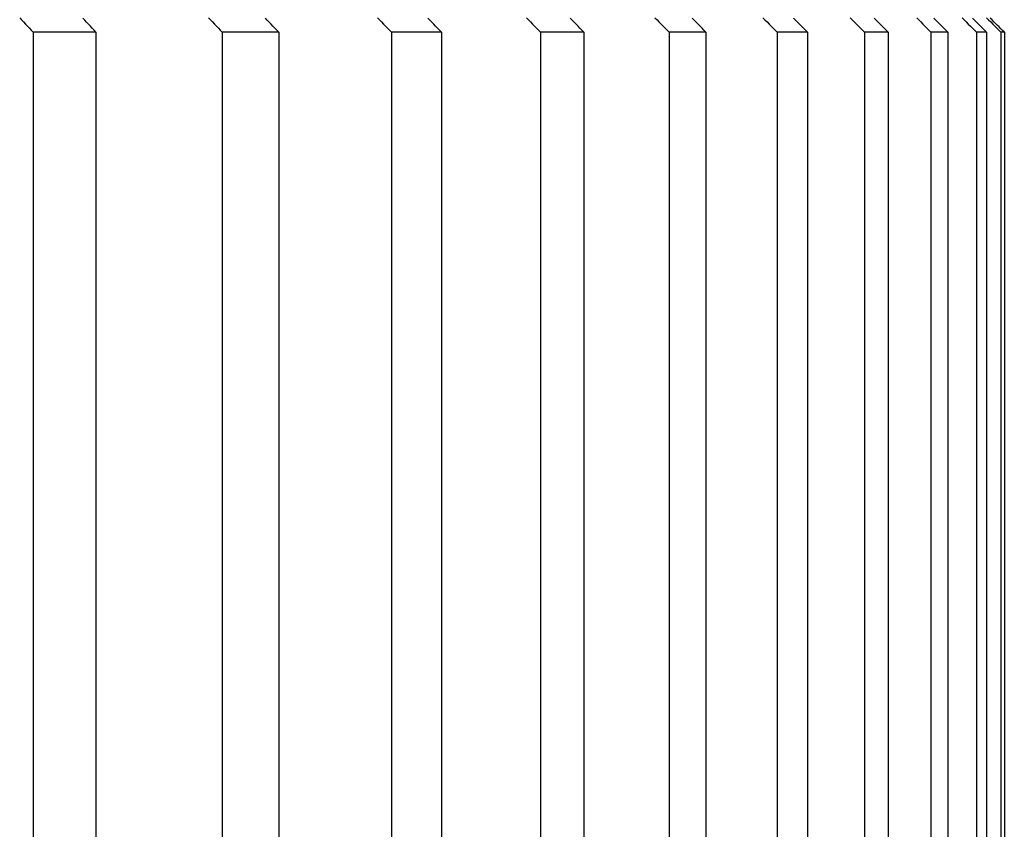
# Model space of a CAD drawing. Extents: x 47 to 376, y 58 to 284.
# Drawn here: x 82 to 82, y 141 to 141 of the extents above; entities that cross this region are included whole.
import ezdxf

# ---------------------------------------------------------------- set-up
doc = ezdxf.new("R2010")
doc.units = 0
doc.layers.add('DEFAULT', color=7, linetype='CONTINUOUS')
doc.layers.add('MP4031015_調整スクリュ', color=7, linetype='CONTINUOUS')

# ---------------------------------------------------------------- blocks, each defined once
blk = doc.blocks.new('SE1')
at = {"layer": 'MP4031015_調整スクリュ', "color": 7, "linetype": 'CONTINUOUS'}
for p, q in [((81.96082, 141.22243), (81.95221, 141.22243)), ((81.95221, 141.22243), (81.95221, 140.72243)), ((81.96082, 141.22243), (81.96082, 140.72243)), ((81.98587, 141.22243), (81.97813, 141.22243)), ((81.97813, 141.22243), (81.97813, 140.72243)), ((81.98587, 141.22243), (81.98587, 140.72243)), ((82.00818, 141.22243), (82.00132, 141.22243)), ((82.00132, 141.22243), (82.00132, 140.72243)), ((82.00818, 141.22243), (82.00818, 140.72243)), ((82.02772, 141.22243), (82.02175, 141.22243)), ((82.02175, 141.22243), (82.02175, 140.72243)), ((82.02772, 141.22243), (82.02772, 140.72243)), ((82.04445, 141.22243), (82.03939, 141.22243)), ((82.03939, 141.22243), (82.03939, 140.72243)), ((82.04445, 141.22243), (82.04445, 140.72243)), ((82.05836, 141.22243), (82.05421, 141.22243)), ((82.05421, 141.22243), (82.05421, 140.72243)), ((82.05836, 141.22243), (82.05836, 140.72243)), ((82.06942, 141.22243), (82.06618, 141.22243)), ((82.06618, 141.22243), (82.06618, 140.72243)), ((82.06942, 141.22243), (82.06942, 140.72243)), ((82.07761, 141.22243), (82.0753, 141.22243)), ((82.0753, 141.22243), (82.0753, 140.72243)), ((82.07761, 141.22243), (82.07761, 140.72243)), ((82.08293, 141.22243), (82.08154, 141.22243)), ((82.08154, 141.22243), (82.08154, 140.72243)), ((82.08293, 141.22243), (82.08293, 140.72243)), ((82.08536, 141.22243), (82.08489, 141.22243)), ((82.08489, 141.22243), (82.08489, 140.72243)), ((82.08536, 141.22243), (82.08536, 140.72243))]:
    blk.add_line(p, q, dxfattribs=at)
for points in [[(81.95036, 141.2244), (81.95063, 141.22412), (81.95089, 141.22384), (81.95116, 141.22356), (81.95142, 141.22328), (81.95169, 141.223), (81.95195, 141.22272), (81.95221, 141.22243)], [(81.96082, 141.22243), (81.96056, 141.22271), (81.9603, 141.22299), (81.96005, 141.22327), (81.95979, 141.22355), (81.95953, 141.22383), (81.95928, 141.2241), (81.95903, 141.22438)], [(81.97625, 141.2244), (81.97652, 141.22412), (81.97679, 141.22384), (81.97706, 141.22356), (81.97733, 141.22328), (81.9776, 141.223), (81.97786, 141.22272), (81.97813, 141.22243)], [(81.98587, 141.22243), (81.98561, 141.22271), (81.98534, 141.22299), (81.98508, 141.22327), (81.98482, 141.22355), (81.98456, 141.22383), (81.9843, 141.2241), (81.98405, 141.22438)], [(81.99942, 141.2244), (81.9997, 141.22412), (81.99997, 141.22384), (82.00024, 141.22356), (82.00051, 141.22328), (82.00078, 141.223), (82.00105, 141.22272), (82.00132, 141.22243)], [(82.00818, 141.22243), (82.00791, 141.22271), (82.00765, 141.22299), (82.00738, 141.22327), (82.00712, 141.22355), (82.00685, 141.22383), (82.00659, 141.2241), (82.00633, 141.22438)], [(82.01984, 141.2244), (82.02011, 141.22412), (82.02039, 141.22384), (82.02066, 141.22356), (82.02094, 141.22328), (82.02121, 141.223), (82.02148, 141.22272), (82.02175, 141.22243)], [(82.02772, 141.22243), (82.02745, 141.22271), (82.02718, 141.22299), (82.02691, 141.22327), (82.02664, 141.22355), (82.02638, 141.22383), (82.02611, 141.2241), (82.02585, 141.22438)], [(82.03746, 141.2244), (82.03774, 141.22412), (82.03801, 141.22384), (82.03829, 141.22356), (82.03857, 141.22328), (82.03884, 141.223), (82.03912, 141.22272), (82.03939, 141.22243)], [(82.04445, 141.22243), (82.04418, 141.22271), (82.04391, 141.22299), (82.04364, 141.22327), (82.04337, 141.22355), (82.0431, 141.22383), (82.04283, 141.2241), (82.04256, 141.22438)], [(82.05226, 141.2244), (82.05254, 141.22412), (82.05282, 141.22384), (82.0531, 141.22356), (82.05338, 141.22328), (82.05366, 141.223), (82.05393, 141.22272), (82.05421, 141.22243)], [(82.05836, 141.22243), (82.05809, 141.22271), (82.05782, 141.22299), (82.05754, 141.22327), (82.05727, 141.22355), (82.057, 141.22383), (82.05672, 141.2241), (82.05645, 141.22438)], [(82.06423, 141.2244), (82.06451, 141.22412), (82.06479, 141.22384), (82.06507, 141.22356), (82.06535, 141.22328), (82.06563, 141.223), (82.06591, 141.22272), (82.06618, 141.22243)], [(82.06942, 141.22243), (82.06915, 141.22271), (82.06887, 141.22299), (82.0686, 141.22327), (82.06832, 141.22355), (82.06805, 141.22383), (82.06777, 141.2241), (82.0675, 141.22438)], [(82.07334, 141.2244), (82.07362, 141.22412), (82.0739, 141.22384), (82.07418, 141.22356), (82.07446, 141.22328), (82.07474, 141.223), (82.07502, 141.22272), (82.0753, 141.22243)], [(82.07761, 141.22243), (82.07734, 141.22271), (82.07706, 141.22299), (82.07678, 141.22327), (82.07651, 141.22355), (82.07623, 141.22383), (82.07596, 141.2241), (82.07568, 141.22438)], [(82.07957, 141.2244), (82.07985, 141.22412), (82.08013, 141.22384), (82.08042, 141.22356), (82.0807, 141.22328), (82.08098, 141.223), (82.08126, 141.22272), (82.08154, 141.22243)], [(82.08293, 141.22243), (82.08265, 141.22271), (82.08237, 141.22299), (82.0821, 141.22327), (82.08182, 141.22355), (82.08154, 141.22383), (82.08126, 141.2241), (82.08099, 141.22438)], [(82.08293, 141.2244), (82.08321, 141.22412), (82.08349, 141.22384), (82.08377, 141.22356), (82.08405, 141.22328), (82.08433, 141.223), (82.08461, 141.22272), (82.08489, 141.22243)], [(82.08536, 141.22243), (82.08512, 141.22268), (82.08487, 141.22292), (82.08463, 141.22316), (82.08439, 141.2234), (82.08415, 141.22364), (82.08391, 141.22388), (82.08367, 141.22412), (82.08343, 141.22436)]]:
    blk.add_lwpolyline(points, dxfattribs=at)

msp = doc.modelspace()

# ---------------------------------------------------------------- block references
at = {"layer": 'DEFAULT'}
msp.add_blockref('SE1', (0, 0), dxfattribs=at)

doc.saveas('drawing.dxf')
